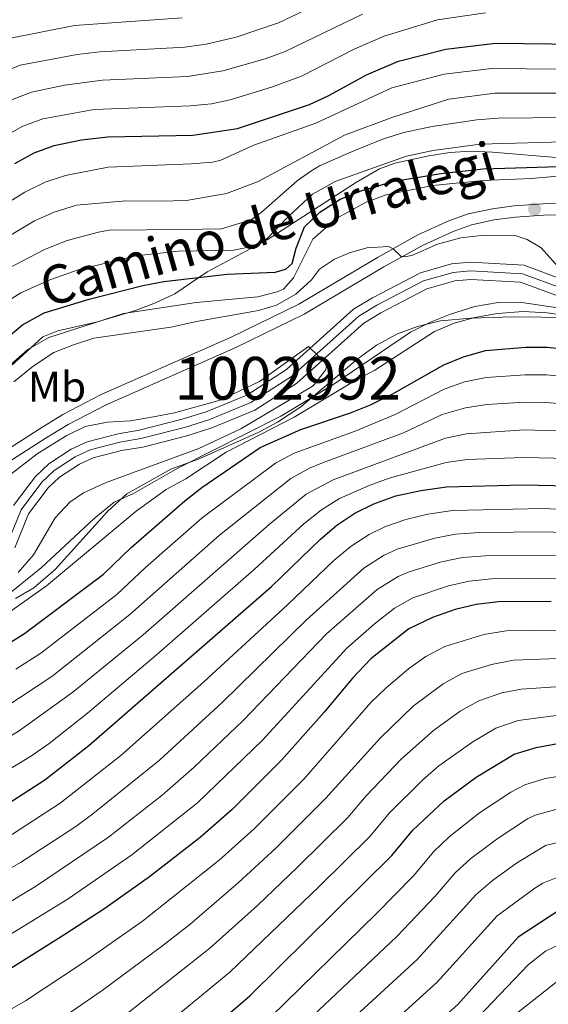
# Model space of a CAD drawing. Units: metres. Extents: x 668567 to 675496, y 4739749 to 4744546.
# Drawn here: x 668722 to 668846, y 4743929 to 4744160 of the extents above; entities that cross this region are included whole.
import ezdxf
from ezdxf.enums import TextEntityAlignment as Align

# ---------------------------------------------------------------- set-up
doc = ezdxf.new("R2010")
doc.units = ezdxf.units.M
doc.header["$MEASUREMENT"] = 0
doc.linetypes.add('DGN Style 3', pattern=[120.98772, 86.4198, -34.56792])
doc.linetypes.add('DGN Style 4', pattern=[138.3580998, 69.13584, -34.56792, 0.08641979999999999, -34.56792])
for name, color, linetype, lineweight in [('Nivel 11', 7, 'Continuous', 0), ('Nivel 21', 7, 'Continuous', 0), ('Nivel 23', 7, 'Continuous', 0), ('Nivel 35', 7, 'Continuous', 0), ('Nivel 37', 7, 'Continuous', 0), ('Nivel 4', 7, 'Continuous', 0), ('Nivel 44', 7, 'Continuous', 0), ('Nivel 48', 7, 'Continuous', 0), ('Nivel 5', 7, 'Continuous', 0), ('Nivel 51', 7, 'Continuous', 0), ('Nivel 57', 7, 'Continuous', 0), ('Nivel 7', 7, 'Continuous', 0)]:
    doc.layers.add(name, color=color, linetype=linetype, lineweight=lineweight)
doc.styles.add('Style-Arial Narrow', font='txt')
doc.styles.add('Style-Helvetica-Narrow-Oblique', font='txt')

# ---------------------------------------------------------------- blocks, each defined once
blk = doc.blocks.new('5PATER')
at = {"layer": 'Nivel 7', "linetype": 'Continuous', "lineweight": 0}
h = blk.add_hatch(color=51, dxfattribs=at)
edge = h.paths.add_edge_path()
edge.add_ellipse((-0.01131740212440491, 0.04083505272865295), major_axis=(-10.95721237942168, -11.10700355961716), ratio=0.9994222409660317, start_angle=0, end_angle=360)

msp = doc.modelspace()

# ---------------------------------------------------------------- linework, layer by layer
at = {"layer": 'Nivel 11', "color": 142, "linetype": 'Continuous', "lineweight": 13}
for points in [[(668849.8000000007, 4744098.949999999, 763.63), (668840.629999999, 4744102.35, 763.58), (668828.0700000003, 4744103.060000001, 763.1), (668823.6499999985, 4744102.65, 761.99), (668816.3399999999, 4744100.59, 761.36), (668805.120000001, 4744094.710000001, 760.57), (668800.6900000013, 4744092.029999999, 760.57), (668784.9499999993, 4744077.92, 759.67), (668775.6799999997, 4744071.949999999, 759.67), (668766.1099999994, 4744068.029999999, 759.41), (668760.5500000007, 4744066.279999999, 759.25), (668750.4600000009, 4744063.699999999, 758.83), (668745.5199999996, 4744062.880000001, 758.78), (668738.3099999987, 4744061.02, 758.3000000000001), (668734.5100000016, 4744059.27, 757.83), (668729.2600000016, 4744055.869999999, 757.51), (668726.1700000018, 4744052.880000001, 757.46), (668721.0300000012, 4744046.09, 757.41)], [(668848.6499999985, 4744095.109999999, 763.63), (668839.8099999987, 4744098.390000001, 763.58), (668828.1499999985, 4744099.050000001, 763.1), (668824.379999999, 4744098.699999999, 761.99), (668817.8200000003, 4744096.85, 761.36), (668807.0799999982, 4744091.220000001, 760.57), (668803.0799999982, 4744088.800000001, 760.57), (668787.379999999, 4744074.73, 759.67), (668777.5399999991, 4744068.380000001, 759.67), (668767.4699999988, 4744064.27, 759.41), (668761.6499999985, 4744062.43, 759.25), (668751.2899999991, 4744059.779999999, 758.83), (668746.3500000015, 4744058.960000001, 758.78), (668739.6600000001, 4744057.23, 758.3000000000001), (668736.4400000013, 4744055.75, 757.83), (668731.7600000016, 4744052.720000001, 757.51), (668729.1700000018, 4744050.220000001, 757.46), (668724.5399999991, 4744044.1, 757.41), (668721.3599999994, 4744036.130000001, 757.36)]]:
    msp.add_polyline3d(points, dxfattribs=at)
at = {"layer": 'Nivel 21', "color": 7, "linetype": 'DGN Style 3', "lineweight": 0}
msp.add_polyline3d([(668863.1900000013, 4744116.470000001, 767.59), (668846.1700000018, 4744116.790000001, 766.6), (668838.3200000003, 4744116.26, 766.08), (668833.1900000013, 4744115.550000001, 765.85), (668827.5599999987, 4744114.359999999, 765.72), (668823.0199999996, 4744112.720000001, 765.5600000000001), (668815.7699999996, 4744109.439999999, 765.26), (668806.4299999997, 4744104.26, 764.84), (668787.879999999, 4744093.220000001, 764), (668772.0100000016, 4744085.51, 762.9), (668741.5899999999, 4744072.060000001, 761.77), (668732.5500000007, 4744067.390000001, 761.63), (668727.0100000016, 4744063.99, 761.52), (668711.75, 4744054.220000001, 760.7)], dxfattribs=at)
at = {"layer": 'Nivel 21', "color": 7, "linetype": 'Continuous', "lineweight": 0}
msp.add_polyline3d([(668713.2899999991, 4744052.08, 760.7), (668728.4100000001, 4744061.76, 761.52), (668733.8500000015, 4744065.09, 761.63), (668742.7300000004, 4744069.68, 761.77), (668773.120000001, 4744083.119999999, 762.9), (668789.1400000006, 4744090.9, 764), (668807.75, 4744101.970000001, 764.84), (668816.9600000009, 4744107.08, 765.26), (668824.0199999996, 4744110.27, 765.5600000000001), (668828.2899999991, 4744111.82, 765.72), (668833.6400000006, 4744112.949999999, 765.85), (668838.5899999999, 4744113.630000001, 766.08), (668846.2399999984, 4744114.15, 766.6), (668863.0300000012, 4744113.84, 767.59)], dxfattribs=at)
at = {"layer": 'Nivel 23', "color": 70, "linetype": 'DGN Style 4', "lineweight": 0}
msp.add_polyline3d([(668849.2300000004, 4744097.029999999, 763.63), (668840.2199999988, 4744100.369999999, 763.58), (668828.1099999994, 4744101.050000001, 763.1), (668824.0100000016, 4744100.67, 761.99), (668817.0799999982, 4744098.720000001, 761.36), (668806.1000000015, 4744092.970000001, 760.57), (668801.8900000006, 4744090.42, 760.57), (668786.1600000001, 4744076.33, 759.67), (668776.6099999994, 4744070.17, 759.67), (668766.7899999991, 4744066.15, 759.41), (668761.1000000015, 4744064.35, 759.25), (668750.870000001, 4744061.74, 758.83), (668745.9299999997, 4744060.92, 758.78), (668738.9899999984, 4744059.130000001, 758.3000000000001), (668735.4699999988, 4744057.51, 757.83), (668730.5100000016, 4744054.290000001, 757.51), (668727.6700000018, 4744051.550000001, 757.46), (668722.7800000012, 4744045.09, 757.41), (668719.5500000007, 4744036.99, 757.36)], dxfattribs=at)
at = {"layer": 'Nivel 35', "color": 92, "linetype": 'DGN Style 3', "lineweight": 0}
for points in [[(668848.1400000006, 4744127.609999999, 788.76), (668833.1900000013, 4744128.83, 788.25), (668828.1700000018, 4744129.050000001, 787.91), (668823.2100000009, 4744128.77, 787.39), (668818.3000000007, 4744128, 786.76), (668810.3299999982, 4744126.279999999, 786.03), (668806.75, 4744124.92, 785.8000000000001), (668801.3999999985, 4744121.83, 785.59), (668780.4200000018, 4744108.290000001, 784.37), (668766.4100000001, 4744100.810000001, 782.54), (668758.7899999991, 4744095.66, 781.38), (668754.25, 4744093.550000001, 780.9300000000001), (668749.5799999982, 4744091.779999999, 780.6), (668740.6700000018, 4744089.07, 780), (668731.4100000001, 4744087, 779.16), (668727.9100000001, 4744085.560000001, 778.53), (668720.4499999993, 4744078.82, 777.6800000000001)], [(668721.4499999993, 4744024.279999999, 778.3000000000001), (668725.7600000016, 4744026.82, 778.3000000000001), (668730.7600000016, 4744031.09, 778.3000000000001), (668743.0599999987, 4744044.67, 778.62), (668747.5899999999, 4744048.790000001, 778.62), (668757.879999999, 4744054.57, 778.62), (668764.4699999988, 4744057.040000001, 778.62), (668778.4699999988, 4744063.220000001, 778.51), (668782.879999999, 4744065.58, 778.51), (668788.3500000015, 4744069.199999999, 778.51), (668801.7300000004, 4744080.529999999, 778.51), (668806.0500000007, 4744083.619999999, 778.51), (668810.9899999984, 4744086.300000001, 778.51), (668815.6799999997, 4744088.02, 778.71), (668821.0100000016, 4744089.33, 778.86), (668828.129999999, 4744089.92, 779.19), (668838.1000000015, 4744090.24, 779.83), (668858.1799999997, 4744090.02, 781.38)]]:
    msp.add_polyline3d(points, dxfattribs=at)
at = {"layer": 'Nivel 4', "color": 30, "linetype": 'Continuous', "lineweight": 30, "flags": 128}
for points, elevation in [([(668721.3000000007, 4744126.210000001), (668725.8299999982, 4744128.68), (668730.5399999991, 4744130.369999999), (668736.9100000001, 4744131.689999999), (668743.1499999985, 4744132.449999999), (668762.9899999984, 4744132.810000001), (668773.4699999988, 4744134.35), (668790.379999999, 4744140.029999999), (668794.9100000001, 4744142.130000001), (668803.6999999993, 4744146.91), (668811.1799999997, 4744150.140000001), (668822.3299999982, 4744152.970000001), (668833.9499999993, 4744154.380000001), (668853.629999999, 4744154.140000001)], 800), ([(668706.3399999999, 4744074.32), (668723.1400000006, 4744088.42), (668728.1600000001, 4744091.18), (668738.7300000004, 4744094.439999999), (668751.3200000003, 4744097.6), (668756.2300000004, 4744098.52), (668771.0899999999, 4744100.290000001), (668782.3099999987, 4744100.699999999), (668784.7800000012, 4744101.43), (668786.3200000003, 4744102.77), (668787.25, 4744106.369999999), (668789.1999999993, 4744111.310000001), (668792.7600000016, 4744114.82), (668797.5700000003, 4744117.85), (668802.8500000015, 4744119.93), (668810.3000000007, 4744122.029999999), (668821.129999999, 4744123.800000001), (668831.0599999987, 4744124.949999999), (668848.75, 4744125.5)], 775), ([(668717.3000000007, 4744012.199999999), (668723.6099999994, 4744016.09), (668742.129999999, 4744029.99), (668748.6099999994, 4744036.27), (668761.1700000018, 4744047.189999999), (668765.120000001, 4744050.26), (668778.7699999996, 4744059.66), (668788.3399999999, 4744063.91), (668799.9699999988, 4744067.800000001), (668804.6099999994, 4744069.68), (668809.7199999988, 4744072.15), (668821.8000000007, 4744079.029999999), (668826.4400000013, 4744080.890000001), (668831.5599999987, 4744082.359999999), (668841.0500000007, 4744083.16), (668846.0500000007, 4744083.17), (668857.7300000004, 4744081.93)], 775), ([(668586.9699999988, 4743925.99), (668592.120000001, 4743929.49), (668601.4200000018, 4743933.77), (668606.7699999996, 4743935.51), (668622.0300000012, 4743939.220000001), (668636.379999999, 4743941.359999999), (668654.5599999987, 4743946.060000001), (668670.4600000009, 4743951.890000001), (668695.9800000004, 4743963.380000001), (668704.9299999997, 4743967.810000001), (668715.7399999984, 4743973.720000001), (668728.370000001, 4743981.859999999), (668738.6999999993, 4743989.890000001), (668781.4499999993, 4744027.09), (668792.9299999997, 4744038.199999999), (668796.7300000004, 4744041.439999999), (668800.9600000009, 4744044.279999999), (668805.4499999993, 4744046.470000001), (668810.6099999994, 4744048.34), (668816.4499999993, 4744049.630000001), (668822.4699999988, 4744050.460000001), (668840.3399999999, 4744050.890000001), (668851.1999999993, 4744050.68)], 800), ([(668846.9499999993, 4744023.58), (668834.629999999, 4744023.529999999), (668829.370000001, 4744022.91), (668824.5100000016, 4744021.720000001), (668819.1600000001, 4744019.869999999), (668813.6000000015, 4744017.189999999), (668804.75, 4744010.18), (668800.4200000018, 4744005.65), (668793.8000000007, 4743997.65), (668783.8200000003, 4743986.460000001), (668772.2699999996, 4743974.869999999), (668764.7300000004, 4743968.290000001), (668752.879999999, 4743959.1), (668742.379999999, 4743951.68), (668733.0700000003, 4743945.630000001), (668720.3599999994, 4743937.67), (668708.2899999991, 4743930.6), (668695.0500000007, 4743923.57)], 825), ([(668754.8900000006, 4743912.84), (668776.4100000001, 4743931.25), (668809.6600000001, 4743964.09), (668814.5899999999, 4743970.060000001), (668821.8900000006, 4743976.949999999), (668829.4100000001, 4743982.42), (668838.3399999999, 4743987.82), (668843.4800000004, 4743989.369999999), (668849.7699999996, 4743990.57)], 850), ([(668895.4499999993, 4743954.49), (668893.6400000006, 4743954.33), (668888.6400000006, 4743954.25), (668883.4899999984, 4743954.65), (668877.7800000012, 4743955.720000001), (668872, 4743955.859999999), (668866.1700000018, 4743955.33), (668850.5500000007, 4743952.17), (668848.9699999988, 4743951.41), (668839.2300000004, 4743944.960000001), (668825.0199999996, 4743929.1), (668804.2399999984, 4743910.77), (668799.9100000001, 4743905.82), (668788.4699999988, 4743894.82), (668777.1499999985, 4743884.99)], 875)]:
    msp.add_lwpolyline(points, dxfattribs=dict(at, elevation=elevation))
at = {"layer": 'Nivel 5', "color": 30, "linetype": 'Continuous', "lineweight": 0, "flags": 128}
for points, elevation in [([(668573.2800000012, 4744102.66), (668575.3999999985, 4744101.98), (668591.8200000003, 4744098.109999999), (668602.370000001, 4744096.9), (668607.3599999994, 4744097.15), (668614.3500000015, 4744098.869999999), (668628.0700000003, 4744104.380000001), (668651.2300000004, 4744109.67), (668661.2100000009, 4744112.949999999), (668673.3599999994, 4744118.85), (668677.6900000013, 4744121.35), (668709.8099999987, 4744142.859999999), (668717.9400000013, 4744147.33), (668722.5799999982, 4744149.199999999), (668735.9600000009, 4744151.699999999), (668741.2100000009, 4744152.35), (668761.1600000001, 4744153.439999999), (668766.1099999994, 4744154.16), (668773.1700000018, 4744155.73), (668783.129999999, 4744159.130000001), (668800.0100000016, 4744167.27)], 815), ([(668573.1099999994, 4744109.220000001), (668577.0599999987, 4744107.92), (668592.870000001, 4744104.16), (668599.2399999984, 4744103.27), (668607.2899999991, 4744103.689999999), (668613.620000001, 4744104.57), (668656.5100000016, 4744118.65), (668670.129999999, 4744124.529999999), (668678.6900000013, 4744129.689999999), (668705.9800000004, 4744148.41), (668714.7199999988, 4744153.25), (668719.9299999997, 4744155.470000001), (668735.3200000003, 4744158.52), (668760.5500000007, 4744160.32)], 820), ([(668573.4299999997, 4744096.290000001), (668578.5700000003, 4744094.710000001), (668590.7699999996, 4744092.07), (668603.5899999999, 4744090.710000001), (668608.5599999987, 4744091.15), (668615.0899999999, 4744093.17), (668628.5799999982, 4744098.790000001), (668646.6900000013, 4744101.609999999), (668651.5799999982, 4744102.640000001), (668659.2800000012, 4744104.689999999), (668663.9600000009, 4744106.449999999), (668680.8999999985, 4744115.74), (668704.0399999991, 4744130.73), (668713.6400000006, 4744137.310000001), (668720.5700000003, 4744141.109999999), (668725.2399999984, 4744142.92), (668732.9899999984, 4744144.49), (668741.8500000015, 4744145.720000001), (668761.7699999996, 4744146.57), (668770.0199999996, 4744147.85), (668779.9699999988, 4744150.710000001), (668784.6700000018, 4744152.4), (668802.75, 4744161.189999999)], 810), ([(668717.4699999988, 4744131.76), (668723.1999999993, 4744134.9), (668727.879999999, 4744136.65), (668739.8999999985, 4744138.85), (668762.379999999, 4744139.689999999), (668767.3599999994, 4744140.18), (668771.75, 4744141.1), (668781.4699999988, 4744144.09), (668788.4899999984, 4744146.640000001), (668800.9499999993, 4744153.01), (668807.8299999982, 4744156.02), (668820.3599999994, 4744159.800000001), (668831.6099999994, 4744161.439999999)], 805), ([(668704.6499999985, 4744107.65), (668723.629999999, 4744119.5), (668728.4100000001, 4744121.83), (668733.1900000013, 4744123.34), (668743.1799999997, 4744125.35), (668762.629999999, 4744126.07), (668767.620000001, 4744126.48), (668769.5700000003, 4744126.93), (668777.3299999982, 4744130.449999999), (668791.8200000003, 4744135.59), (668809.620000001, 4744143.93), (668821.879999999, 4744147.1), (668833.0100000016, 4744148.460000001), (668857.6499999985, 4744148.18)], 795), ([(668709.2699999996, 4744102.84), (668725.9499999993, 4744112.779999999), (668730.5199999996, 4744114.82), (668735.7899999991, 4744116.390000001), (668747.3200000003, 4744117.42), (668755.3500000015, 4744117.32), (668761.5300000012, 4744117.529999999), (668770.8900000006, 4744119.18), (668778.1999999993, 4744121.859999999), (668798.5799999982, 4744132.779999999), (668809.9100000001, 4744137.01), (668822.9800000004, 4744141.220000001), (668833.7699999996, 4744142.640000001), (668864.4100000001, 4744142.630000001)], 790), ([(668718.1099999994, 4744100.710000001), (668728.2800000012, 4744106.07), (668733.5700000003, 4744108.130000001), (668740.9100000001, 4744110.07), (668743.4200000018, 4744110.59), (668760.9200000018, 4744110.699999999), (668769.7699999996, 4744110.91), (668776.6700000018, 4744112.970000001), (668778.9299999997, 4744114.619999999), (668787.4699999988, 4744122.130000001), (668790.6700000018, 4744124.4), (668792.7300000004, 4744125.640000001), (668800.75, 4744129.140000001), (668807.6600000001, 4744131.98), (668812.4299999997, 4744133.470000001), (668819.0799999982, 4744134.83), (668829.5500000007, 4744136.4), (668834.5300000012, 4744136.800000001), (668850.7100000009, 4744136.960000001)], 785), ([(668718.5199999996, 4744093.23), (668722.7600000016, 4744095.869999999), (668729.5399999991, 4744098.949999999), (668736.1499999985, 4744101.290000001), (668749.6900000013, 4744104.57), (668759.5799999982, 4744105.68), (668772.5500000007, 4744105.890000001), (668777.2899999991, 4744106.82), (668779.9600000009, 4744108.16), (668785.5199999996, 4744113.83), (668791.0799999982, 4744118.970000001), (668796.3299999982, 4744121.960000001), (668805.5899999999, 4744125.26), (668813.0700000003, 4744127.869999999), (668819.3399999999, 4744129.189999999), (668830.3000000007, 4744130.68), (668849.7300000004, 4744131.23)], 780), ([(668711.7199999988, 4744071.5), (668724.3399999999, 4744082.609999999), (668729.2699999996, 4744085.460000001), (668746.8200000003, 4744091.08), (668763.8099999987, 4744093.640000001), (668778.2199999988, 4744094.949999999), (668782.8000000007, 4744096.09), (668784.2399999984, 4744096.710000001), (668786.6099999994, 4744099.380000001), (668791.129999999, 4744108.449999999), (668796.7899999991, 4744113.390000001), (668803.6400000006, 4744117.1), (668808.3200000003, 4744118.85), (668819.2300000004, 4744121.02), (668831.0700000003, 4744122.210000001), (668842.3999999985, 4744122.67), (668852.7899999991, 4744123.630000001)], 770), ([(668721.0599999987, 4744075.040000001), (668725.6400000006, 4744078.75), (668730.4800000004, 4744081.890000001), (668735.0599999987, 4744083.74), (668739.8399999999, 4744085.24), (668757.9100000001, 4744087.82), (668763.8900000006, 4744089.210000001), (668778.3999999985, 4744091.74), (668782.620000001, 4744092.98), (668787.1499999985, 4744095.550000001), (668790.8200000003, 4744098.949999999), (668792.7100000009, 4744101.470000001), (668796.2100000009, 4744103.74), (668799.7100000009, 4744105.23), (668803.8200000003, 4744106.42), (668808.8900000006, 4744106.75), (668809.9800000004, 4744106.23), (668811.8299999982, 4744104.380000001), (668812.5599999987, 4744104.33), (668814.3099999987, 4744104.640000001), (668820.3299999982, 4744107.310000001), (668825.7800000012, 4744108.76), (668831.2399999984, 4744109.43), (668838.7600000016, 4744109.23), (668841.379999999, 4744108.35), (668844.629999999, 4744106.4), (668849.3599999994, 4744101.1)], 765), ([(668851.1499999985, 4744092.01), (668839.5199999996, 4744093.68), (668834.5199999996, 4744093.630000001), (668829.1000000015, 4744092.689999999), (668823.4200000018, 4744090.93), (668818.6799999997, 4744089.040000001), (668814.0500000007, 4744086.67), (668795.8299999982, 4744074.359999999), (668783.6499999985, 4744067.02), (668759.4899999984, 4744054.84), (668749.1499999985, 4744048.91), (668744.5700000003, 4744046.869999999), (668739.870000001, 4744042.99), (668727.4899999984, 4744031.49), (668718.120000001, 4744023.880000001)], 765), ([(668851.5599999987, 4744090.41), (668846, 4744091.18), (668840.3900000006, 4744091.529999999), (668834.3599999994, 4744091.02), (668829.1099999994, 4744090.140000001), (668824.2800000012, 4744088.77), (668819.6700000018, 4744086.800000001), (668805.6400000006, 4744077.779999999), (668801.2199999988, 4744075.449999999), (668786.7600000016, 4744066.800000001), (668770.8599999994, 4744058.540000001), (668761.3900000006, 4744052.33), (668756.75, 4744049.859999999), (668749.75, 4744044.76), (668728.7100000009, 4744027.300000001), (668716.8399999999, 4744018.949999999)], 770), ([(668719.2800000012, 4744052.540000001), (668726.5899999999, 4744058.199999999), (668733.3299999982, 4744062.43), (668737.8399999999, 4744064.58), (668742.9200000018, 4744065.619999999), (668748.4100000001, 4744065.93), (668753.8200000003, 4744066.810000001), (668758.7199999988, 4744067.779999999), (668769.4100000001, 4744070.73), (668778.6799999997, 4744075.16), (668790.1600000001, 4744083.310000001), (668790.5500000007, 4744082.939999999), (668791.9800000004, 4744081.550000001), (668793.4200000018, 4744080.15), (668793.7100000009, 4744079.869999999), (668794.3299999982, 4744078.630000001), (668794.129999999, 4744077.810000001), (668791.25, 4744074.1), (668774.2800000012, 4744064.02), (668764.3999999985, 4744059.439999999), (668742.7600000016, 4744051.48), (668737.4100000001, 4744049.01), (668734.2199999988, 4744046.85), (668730.7600000016, 4744043.23), (668725.6799999997, 4744034.49), (668722.0799999982, 4744030.369999999)], 760), ([(668857.4100000001, 4744075.58), (668845.9100000001, 4744076.689999999), (668840.9100000001, 4744076.699999999), (668831.7399999984, 4744076.029999999), (668826.6600000001, 4744075.01), (668821.9299999997, 4744073.32), (668810.4100000001, 4744067.359999999), (668801.0700000003, 4744063.529999999), (668786.7800000012, 4744058.369999999), (668782.3599999994, 4744056.01), (668765.2300000004, 4744043.17), (668751.9100000001, 4744031.59), (668745.2100000009, 4744025.25), (668727.379999999, 4744011.5), (668721.5799999982, 4744007.73)], 780), ([(668857.1000000015, 4744069.23), (668845.7600000016, 4744070.220000001), (668840.7600000016, 4744070.25), (668831.9200000018, 4744069.699999999), (668826.8999999985, 4744068.960000001), (668821.4699999988, 4744067.369999999), (668812.4100000001, 4744063.140000001), (668793.3900000006, 4744056.050000001), (668790.3399999999, 4744054.790000001), (668785.9499999993, 4744052.369999999), (668769.2800000012, 4744039.15), (668748.3000000007, 4744020.52), (668730.0100000016, 4744006.07), (668719.0199999996, 4743998.76), (668703.6799999997, 4743990.49), (668667.8500000015, 4743974.529999999), (668647.1600000001, 4743969.189999999), (668623.4899999984, 4743964.050000001), (668586.379999999, 4743954.279999999), (668582, 4743951.859999999), (668578.9100000001, 4743948.57), (668578.2899999991, 4743947.130000001), (668577.2100000009, 4743942.359999999)], 785), ([(668577.5100000016, 4743930.310000001), (668578.5899999999, 4743939.15), (668580.2600000016, 4743943.93), (668581.1700000018, 4743944.800000001), (668585.6900000013, 4743946.949999999), (668592.6000000015, 4743949.52), (668626.0500000007, 4743956.27), (668648.2399999984, 4743960.98), (668665.620000001, 4743965.76), (668693.5, 4743978.07), (668709.1499999985, 4743985.65), (668722.1400000006, 4743993.130000001), (668734.9200000018, 4744002.34), (668751.3900000006, 4744015.779999999), (668780.870000001, 4744041.66), (668789.5500000007, 4744048.73), (668795.9100000001, 4744052.130000001), (668822.1999999993, 4744061.890000001), (668827.1099999994, 4744062.890000001), (668840.620000001, 4744063.800000001), (668850.620000001, 4744063.49)], 790), ([(668579.3599999994, 4743919.939999999), (668582.4600000009, 4743932.08), (668585.3500000015, 4743936.91), (668589.1600000001, 4743939.58), (668599.1700000018, 4743942.75), (668628.7899999991, 4743948.790000001), (668651.5700000003, 4743952.77), (668668.0399999991, 4743958.83), (668692.4699999988, 4743969.689999999), (668710.4100000001, 4743978.5), (668725.25, 4743987.49), (668729.3599999994, 4743990.34), (668738.3299999982, 4743997.460000001), (668754.4699999988, 4744011.040000001), (668777.3900000006, 4744031.109999999), (668789.0199999996, 4744041.75), (668793.1400000006, 4744045.09), (668797.4100000001, 4744047.699999999), (668804.3599999994, 4744050.73), (668809.0300000012, 4744052.49), (668822.3399999999, 4744056.18), (668827.2899999991, 4744056.83), (668840.4800000004, 4744057.34), (668851.1600000001, 4744057.07)], 795), ([(668855.8099999987, 4744044.83), (668845.1999999993, 4744045.359999999), (668823.8500000015, 4744044.949999999), (668818.0700000003, 4744044.050000001), (668812.9299999997, 4744042.779999999), (668808.1900000013, 4744041.15), (668804.3000000007, 4744039.32), (668800.1099999994, 4744036.59), (668796.0799999982, 4744033.220000001), (668785.2399999984, 4744022.800000001), (668765.629999999, 4744004.779999999), (668746.1700000018, 4743987.540000001), (668731.9699999988, 4743976.390000001), (668719.2100000009, 4743968.1), (668712.4299999997, 4743964.140000001), (668699.3099999987, 4743957.33), (668672.3299999982, 4743944.880000001), (668657.25, 4743939.43), (668643.120000001, 4743936.48), (668605.5, 4743926.76)], 805), ([(668855.4499999993, 4744039.470000001), (668845.9899999984, 4744039.91), (668830.2199999988, 4744039.73), (668824.5899999999, 4744039.380000001), (668819.6799999997, 4744038.460000001), (668810.9299999997, 4744035.83), (668807.7300000004, 4744034.380000001), (668803.0700000003, 4744031.43), (668789.629999999, 4744019.34), (668769.9299999997, 4743999.960000001), (668755.1799999997, 4743986.460000001), (668739.629999999, 4743973.9), (668735.6099999994, 4743970.939999999), (668722.6700000018, 4743962.48), (668707.0700000003, 4743953.560000001), (668678.7899999991, 4743939.83), (668674.1900000013, 4743937.869999999), (668659.9400000013, 4743932.800000001), (668641.75, 4743929.119999999)], 810), ([(668851.3099999987, 4744034.34), (668831.5899999999, 4744034.33), (668826.1900000013, 4744033.880000001), (668821.2899999991, 4744032.880000001), (668813.6700000018, 4744030.51), (668811.1600000001, 4744029.43), (668806.2300000004, 4744026.42), (668794.370000001, 4744015.99), (668774.8200000003, 4743995.710000001), (668763.370000001, 4743984.810000001), (668755.8299999982, 4743978.24), (668743.2899999991, 4743968.4), (668726.1400000006, 4743956.869999999), (668718.5199999996, 4743952.220000001), (668705.9600000009, 4743945.23), (668688.8500000015, 4743936.529999999), (668680.6700000018, 4743932.779999999), (668676.0599999987, 4743930.859999999), (668662.6400000006, 4743926.17)], 815), ([(668851.629999999, 4744028.98), (668832.9600000009, 4744028.93), (668827.7800000012, 4744028.390000001), (668822.8999999985, 4744027.300000001), (668814.6000000015, 4744024.449999999), (668810.2300000004, 4744022.040000001), (668805.5199999996, 4744018.27), (668799.0899999999, 4744012.66), (668779.3200000003, 4743991.09), (668764.129999999, 4743976.449999999), (668748.7699999996, 4743964.26), (668733.8200000003, 4743953.93), (668713.6400000006, 4743941.609999999), (668691.9499999993, 4743930.050000001), (668677.9200000018, 4743923.85)], 820), ([(668707.870000001, 4743920.960000001), (668723.8000000007, 4743930.08), (668737.4299999997, 4743939.07), (668751.25, 4743948.75), (668769.1999999993, 4743962.99), (668777.370000001, 4743970.35), (668788.9899999984, 4743981.99), (668804.7199999988, 4743999.91), (668808.2899999991, 4744003.4), (668813.5300000012, 4744007.82), (668817.620000001, 4744010.75), (668822.0399999991, 4744013.08), (668831.1600000001, 4744015.890000001), (668836.3999999985, 4744016.699999999), (668854.5700000003, 4744016.949999999)], 830), ([(668854.7699999996, 4744010.52), (668838.1700000018, 4744009.869999999), (668832.9600000009, 4744008.869999999), (668826.0199999996, 4744006.720000001), (668821.6400000006, 4744004.310000001), (668814.6099999994, 4743999.08), (668806.9499999993, 4743991.67), (668794.1499999985, 4743977.51), (668782.4600000009, 4743965.85), (668773.6700000018, 4743957.689999999), (668762.2899999991, 4743947.960000001), (668755.9699999988, 4743943.02), (668741.8000000007, 4743932.51), (668727.25, 4743922.48), (668707.4100000001, 4743911.390000001), (668696.2899999991, 4743905.640000001), (668691.7300000004, 4743903.6), (668667.9400000013, 4743895.68), (668634.2600000016, 4743889.290000001), (668610.4800000004, 4743882.84)], 835), ([(668854.9800000004, 4744004.09), (668839.9400000013, 4744003.029999999), (668835.4400000013, 4744002.23), (668830, 4744000.34), (668825.6499999985, 4743997.880000001), (668819.3999999985, 4743993.41), (668811.9200000018, 4743986.76), (668803.6099999994, 4743978.109999999), (668799.3200000003, 4743973.040000001), (668787.5599999987, 4743961.34), (668778.1400000006, 4743952.390000001), (668766.9899999984, 4743942.390000001), (668746.1600000001, 4743925.949999999), (668730.6900000013, 4743914.890000001), (668704.3099999987, 4743900.390000001), (668694.6099999994, 4743895.74), (668668.4100000001, 4743886.98), (668636.0700000003, 4743882.550000001)], 840), ([(668854.1900000013, 4743997.65), (668839.2699999996, 4743995.76), (668833.9800000004, 4743993.970000001), (668828.620000001, 4743990.77), (668820.6799999997, 4743985.130000001), (668816.9100000001, 4743981.859999999), (668809.1099999994, 4743974.09), (668804.4899999984, 4743968.560000001), (668792.6499999985, 4743956.83), (668771.6999999993, 4743936.82), (668750.5300000012, 4743919.4)], 845), ([(668781.1099999994, 4743926.16), (668806.0500000007, 4743950.49), (668814.7300000004, 4743959.32), (668819.5199999996, 4743965.040000001), (668823.1099999994, 4743968.52), (668830.2100000009, 4743974.07), (668837.4899999984, 4743978.98), (668840.7800000012, 4743980.689999999), (668845.5799999982, 4743982.16), (668855.8599999994, 4743983.76)], 855), ([(668848.0500000007, 4743974.91), (668843.2199999988, 4743973.560000001), (668841.4400000013, 4743972.710000001), (668834.5399999991, 4743968.18), (668828.129999999, 4743963.390000001), (668824.4499999993, 4743960.02), (668819.8099999987, 4743954.560000001), (668810.7899999991, 4743945.140000001), (668789.6700000018, 4743925.16)], 860), ([(668850.5199999996, 4743967.66), (668845.6700000018, 4743966.43), (668838.879999999, 4743962.290000001), (668833.1900000013, 4743958.23), (668829.370000001, 4743955), (668815.5399999991, 4743939.790000001), (668794.5300000012, 4743920.359999999)], 865), ([(668799.379999999, 4743915.560000001), (668820.2800000012, 4743934.449999999), (668834.3000000007, 4743949.98), (668843.1600000001, 4743956.439999999), (668845.0500000007, 4743957.609999999), (668849.6900000013, 4743959.529999999)], 870), ([(668828.2199999988, 4743924.51), (668841.6799999997, 4743938.6), (668845.6400000006, 4743941.73), (668851.6600000001, 4743944.609999999)], 880), ([(668836.9699999988, 4743925.65), (668848.4600000009, 4743934.710000001)], 885)]:
    msp.add_lwpolyline(points, dxfattribs=dict(at, elevation=elevation))
at = {"layer": 'Nivel 51', "color": 151, "linetype": 'Continuous', "lineweight": 13}
for points in [[(668849.8000000007, 4744098.949999999, 763.63), (668840.629999999, 4744102.35, 763.58), (668828.0700000003, 4744103.060000001, 763.1), (668823.6499999985, 4744102.65, 761.99), (668816.3399999999, 4744100.59, 761.36), (668805.120000001, 4744094.710000001, 760.57), (668800.6900000013, 4744092.029999999, 760.57), (668784.9499999993, 4744077.92, 759.67), (668775.6799999997, 4744071.949999999, 759.67), (668766.1099999994, 4744068.029999999, 759.41), (668760.5500000007, 4744066.279999999, 759.25), (668750.4600000009, 4744063.699999999, 758.83), (668745.5199999996, 4744062.880000001, 758.78), (668738.3099999987, 4744061.02, 758.3000000000001), (668734.5100000016, 4744059.27, 757.83), (668729.2600000016, 4744055.869999999, 757.51), (668726.1700000018, 4744052.880000001, 757.46), (668721.0300000012, 4744046.09, 757.41)], [(668721.3599999994, 4744036.130000001, 757.36), (668724.5399999991, 4744044.1, 757.41), (668729.1700000018, 4744050.220000001, 757.46), (668731.7600000016, 4744052.720000001, 757.51), (668736.4400000013, 4744055.75, 757.83), (668739.6600000001, 4744057.23, 758.3000000000001), (668746.3500000015, 4744058.960000001, 758.78), (668751.2899999991, 4744059.779999999, 758.83), (668761.6499999985, 4744062.43, 759.25), (668767.4699999988, 4744064.27, 759.41), (668777.5399999991, 4744068.380000001, 759.67), (668787.379999999, 4744074.73, 759.67), (668803.0799999982, 4744088.800000001, 760.57), (668807.0799999982, 4744091.220000001, 760.57), (668817.8200000003, 4744096.85, 761.36), (668824.379999999, 4744098.699999999, 761.99), (668828.1499999985, 4744099.050000001, 763.1), (668839.8099999987, 4744098.390000001, 763.58), (668848.6499999985, 4744095.109999999, 763.63)]]:
    msp.add_polyline3d(points, dxfattribs=at)
at = {"layer": 'Nivel 57', "color": 92, "linetype": 'DGN Style 3', "lineweight": 0}
for points in [[(668720.4499999993, 4744078.82, 777.6800000000001), (668727.9100000001, 4744085.560000001, 778.53), (668731.4100000001, 4744087, 779.16), (668740.6700000018, 4744089.07, 780), (668749.5799999982, 4744091.779999999, 780.6), (668754.25, 4744093.550000001, 780.9300000000001), (668758.7899999991, 4744095.66, 781.38), (668766.4100000001, 4744100.810000001, 782.54), (668780.4200000018, 4744108.290000001, 784.37), (668801.3999999985, 4744121.83, 785.59), (668806.75, 4744124.92, 785.8000000000001), (668810.3299999982, 4744126.279999999, 786.03), (668818.3000000007, 4744128, 786.76), (668823.2100000009, 4744128.77, 787.39), (668828.1700000018, 4744129.050000001, 787.91), (668833.1900000013, 4744128.83, 788.25), (668848.1400000006, 4744127.609999999, 788.76)], [(668858.1799999997, 4744090.02, 781.38), (668838.1000000015, 4744090.24, 779.83), (668828.129999999, 4744089.92, 779.19), (668821.0100000016, 4744089.33, 778.86), (668815.6799999997, 4744088.02, 778.71), (668810.9899999984, 4744086.300000001, 778.51), (668806.0500000007, 4744083.619999999, 778.51), (668801.7300000004, 4744080.529999999, 778.51), (668788.3500000015, 4744069.199999999, 778.51), (668782.879999999, 4744065.58, 778.51), (668778.4699999988, 4744063.220000001, 778.51), (668764.4699999988, 4744057.040000001, 778.62), (668757.879999999, 4744054.57, 778.62), (668747.5899999999, 4744048.790000001, 778.62), (668743.0599999987, 4744044.67, 778.62), (668730.7600000016, 4744031.09, 778.3000000000001), (668725.7600000016, 4744026.82, 778.3000000000001), (668721.4499999993, 4744024.279999999, 778.3000000000001)]]:
    msp.add_polyline3d(points, dxfattribs=at)

# ---------------------------------------------------------------- block references
at = {"layer": 'Nivel 7', "color": 51, "linetype": 'Continuous', "lineweight": 0, "xscale": 0.1000009313241567, "yscale": 0.1000009313241567, "zscale": 0.1000009313241567}
msp.add_blockref('5PATER', (668843.0899999999, 4744115.49, 766.34), dxfattribs=at)

# ---------------------------------------------------------------- texts
at = {"layer": 'Nivel 37', "color": 92, "linetype": 'Continuous', "lineweight": 0, "style": 'Style-Arial Narrow'}
msp.add_text('Mb', height=6.99996, dxfattribs=at).set_placement((668731.2048305832, 4744073.909979999, 763.2), align=Align.MIDDLE_CENTER)
at = {"layer": 'Nivel 44', "color": 7, "linetype": 'Continuous', "lineweight": 0, "style": 'Style-Helvetica-Narrow-Oblique'}
msp.add_text('Camino de Urralegi', height=8.999880000000001, rotation=15.94500001370199, dxfattribs=at).set_placement((668781.824896086, 4744107.628161447, 778.71), align=Align.CENTER)
at = {"layer": 'Nivel 48', "color": 142, "linetype": 'Continuous', "lineweight": 0, "style": 'Style-Arial Narrow'}
msp.add_text('1002992', height=9.99996, dxfattribs=at).set_placement((668785.2347092628, 4744075.87998, 759.67), align=Align.MIDDLE_CENTER)

doc.saveas('drawing.dxf')
